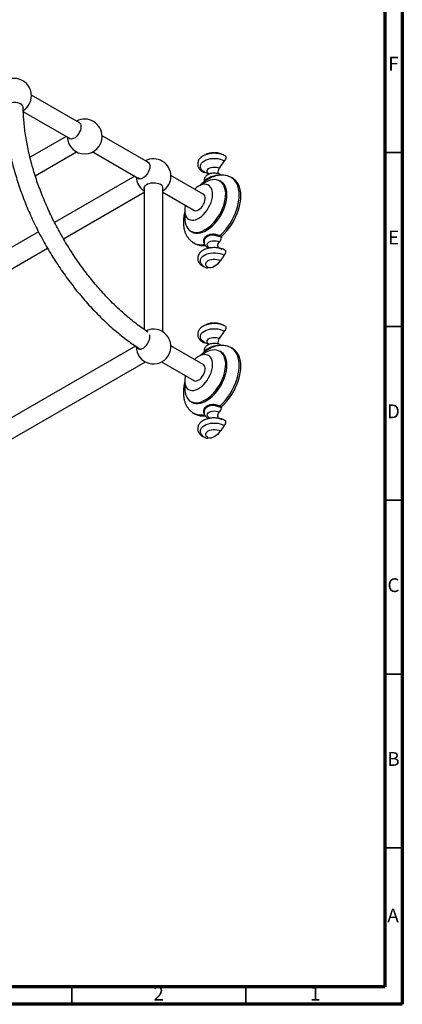
# Model space of a CAD drawing. Units: millimetres. Extents: x 5 to 995, y 5 to 995.
# Drawn here: x 885 to 995, y 5 to 288 of the extents above; entities that cross this region are included whole.
import ezdxf

# ---------------------------------------------------------------- set-up
doc = ezdxf.new("R2010")
doc.units = ezdxf.units.MM
doc.styles.add('SLDTEXTSTYLE0', font='TXT', dxfattribs={"width": 0.75})

msp = doc.modelspace()

# ---------------------------------------------------------------- linework, layer by layer
at = {"color": 5, "linetype": 'Continuous', "lineweight": 70}
for p, q in [((995, 995), (995, 5)), ((990, 990), (990, 10)), ((990, 10), (10, 10)), ((995, 5), (5, 5))]:
    msp.add_line(p, q, dxfattribs=at)
at = {"color": 7, "linetype": 'Continuous', "lineweight": 25}
for p, q in [((902.26, 258.55), (888.37, 266.57)), ((886.07, 261.74), (899.6, 253.93)), ((898.36, 254.64), (887.99, 248.65)), ((922.06, 247.12), (908.69, 254.84)), ((889.48, 243.35), (901.37, 250.22)), ((906.03, 250.22), (919.4, 242.5)), ((943.76, 247.67), (942.38, 245.51)), ((938.11, 244.4), (939.41, 243.87)), ((918.16, 243.21), (895.06, 229.88)), ((937.79, 238.04), (928.49, 243.41)), ((938.41, 241.87), (938.34, 241.81)), ((940.73, 243.07), (940.5, 243)), ((942.86, 241.65), (942.51, 241.86)), ((946.35, 242.52), (945.88, 242.8)), ((897.62, 225.19), (920.83, 238.59)), ((920.83, 240.02), (920.83, 199.08)), ((926.16, 198.45), (926.16, 240.02)), ((926.16, 238.59), (935.12, 233.42)), ((890.43, 227.2), (776.43, 161.39)), ((934.18, 227.42), (934.53, 227.22)), ((935.05, 224.03), (935.52, 223.76)), ((939.03, 225.89), (938.52, 225.48)), ((942.99, 225.57), (942.53, 225.78)), ((942.64, 226.19), (943.16, 225.96)), ((779.1, 156.78), (893, 222.53)), ((939.79, 222.59), (939.72, 222.56)), ((943.18, 222.16), (942.08, 222.59)), ((943.76, 198.68), (942.38, 196.52)), ((918.34, 194.32), (776.43, 112.4)), ((937.79, 189.04), (928.49, 194.41)), ((938.11, 195.41), (939.41, 194.88)), ((938.41, 192.87), (938.34, 192.81)), ((940.73, 194.08), (940.5, 194.01)), ((942.86, 192.66), (942.51, 192.86)), ((946.35, 193.53), (945.88, 193.8)), ((779.1, 107.78), (921.16, 189.8)), ((925.82, 189.8), (935.12, 184.43)), ((934.18, 178.43), (934.53, 178.23)), ((939.03, 176.89), (938.52, 176.49)), ((942.99, 176.58), (942.53, 176.79)), ((942.64, 177.2), (943.16, 176.97)), ((935.05, 175.04), (935.52, 174.77)), ((939.79, 173.6), (939.72, 173.57)), ((943.18, 173.17), (942.08, 173.6))]:
    msp.add_line(p, q, dxfattribs=at)
at = {"color": 5, "linetype": 'Continuous', "lineweight": 35}
for p, q in [((990, 250), (995, 250)), ((990, 200), (995, 200)), ((990, 150), (995, 150)), ((990, 100), (995, 100)), ((990, 50), (995, 50)), ((900, 10), (900, 5)), ((950, 10), (950, 5))]:
    msp.add_line(p, q, dxfattribs=at)
at = {"color": 7, "linetype": 'Continuous', "lineweight": 25, "flags": 128}
for points in [[(880.68, 262.93), (880.68, 263.02), (880.77, 263.34), (880.97, 263.64), (881.28, 263.92), (881.68, 264.15), (882.15, 264.32), (882.68, 264.44), (883.24, 264.49), (883.8, 264.47), (884.35, 264.39), (884.85, 264.24), (885.29, 264.04)], [(901.84, 258.79), (902, 258.74), (902.26, 258.55), (902.46, 258.26), (902.59, 257.9), (902.63, 257.46), (902.59, 256.98), (902.46, 256.47), (902.26, 255.96), (902, 255.46), (901.67, 255), (901.31, 254.6), (900.92, 254.28), (900.52, 254.05), (900.13, 253.92), (899.77, 253.9), (899.44, 253.98), (899.18, 254.17), (899.18, 254.17)], [(921.64, 247.36), (921.8, 247.31), (922.06, 247.12), (922.26, 246.83), (922.39, 246.47), (922.43, 246.03), (922.39, 245.55), (922.26, 245.04), (922.06, 244.53), (921.8, 244.03), (921.47, 243.57), (921.11, 243.17), (920.72, 242.85), (920.32, 242.62), (919.93, 242.49), (919.56, 242.47), (919.24, 242.55), (918.97, 242.74), (918.97, 242.74)], [(938.11, 244.4), (937.66, 244.71), (937.31, 245.06), (937.07, 245.44), (936.95, 245.83), (936.95, 246.24), (937.07, 246.63), (937.31, 247.01), (937.66, 247.36), (938.11, 247.67), (938.64, 247.93), (939.25, 248.13), (939.9, 248.27), (940.59, 248.34), (941.29, 248.34), (941.97, 248.27), (942.63, 248.13), (943.23, 247.93), (943.76, 247.67)], [(944.12, 249.04), (944.14, 249.02), (944.26, 248.88), (944.3, 248.65), (944.26, 248.39), (944.14, 248.11), (943.97, 247.86), (943.76, 247.67)], [(937.75, 244.39), (937.9, 244.35), (938.11, 244.4)], [(942.8, 243.62), (942.84, 243.6), (942.91, 243.52)], [(920.83, 239.53), (920.83, 239.53), (920.8, 239.86), (920.89, 240.18), (921.09, 240.48), (921.4, 240.76), (921.8, 240.99), (922.27, 241.16), (922.8, 241.28), (923.35, 241.33), (923.92, 241.31), (924.46, 241.23), (924.96, 241.08), (925.4, 240.88)], [(932.54, 232.48), (932.52, 232.28), (932.45, 231.44), (932.47, 230.65), (932.58, 229.91), (932.76, 229.24), (933.02, 228.64), (933.36, 228.13), (933.77, 227.71), (934.24, 227.39), (934.77, 227.17), (935.35, 227.05), (935.97, 227.04), (936.62, 227.14), (937.3, 227.34), (937.99, 227.65), (938.69, 228.05), (939.39, 228.54), (940.06, 229.13), (940.72, 229.78), (941.34, 230.51), (941.92, 231.29), (942.45, 232.13), (942.92, 232.99), (943.33, 233.88), (943.66, 234.78), (943.93, 235.68), (944.11, 236.57), (944.21, 237.42), (944.23, 238.24), (944.17, 239.01), (944.03, 239.71), (943.8, 240.35), (943.5, 240.9), (943.13, 241.37), (942.69, 241.74), (942.19, 242.01), (941.64, 242.18), (941.03, 242.25), (940.4, 242.2), (939.73, 242.05), (939.04, 241.8), (938.34, 241.44), (938.34, 241.44)], [(932.62, 234.86), (932.58, 234.66), (932.48, 233.93), (932.45, 233.25), (932.52, 232.61), (932.67, 232.04), (932.89, 231.56), (933.2, 231.15), (933.57, 230.85), (934.01, 230.65), (934.5, 230.56), (935.03, 230.58), (935.59, 230.71), (936.17, 230.94), (936.75, 231.28), (937.33, 231.71), (937.89, 232.23), (938.42, 232.83), (938.91, 233.48), (939.34, 234.18), (939.72, 234.92), (940.02, 235.67), (940.25, 236.42), (940.4, 237.16), (940.46, 237.87), (940.44, 238.53), (940.33, 239.14), (940.15, 239.67), (939.88, 240.11), (939.54, 240.47), (939.13, 240.72), (938.67, 240.86), (938.16, 240.9), (937.61, 240.83), (937.04, 240.64), (936.46, 240.36), (936.46, 240.36)], [(934.53, 227.22), (934.59, 227.18), (935.12, 226.96), (935.7, 226.85), (936.32, 226.84), (936.98, 226.93), (937.65, 227.14), (938.35, 227.44), (939.05, 227.84), (939.74, 228.34), (940.42, 228.92), (941.07, 229.58), (941.69, 230.31), (942.27, 231.09), (942.8, 231.92), (943.27, 232.79), (943.68, 233.68), (944.02, 234.58), (944.28, 235.48), (944.46, 236.36), (944.57, 237.22), (944.59, 238.04), (944.53, 238.8), (944.38, 239.51), (944.16, 240.14), (943.86, 240.7), (943.48, 241.17), (943.04, 241.54), (942.86, 241.65)], [(938.34, 241.44), (937.65, 240.99), (937.31, 240.74)], [(943.16, 225.96), (943.92, 226.72), (944.66, 227.56), (945.35, 228.46), (945.99, 229.41), (946.57, 230.4), (947.09, 231.42), (947.54, 232.47), (947.91, 233.52), (948.21, 234.57), (948.42, 235.6), (948.55, 236.6), (948.6, 237.56), (948.55, 238.48), (948.42, 239.33), (948.21, 240.12), (947.91, 240.82), (947.54, 241.44), (947.09, 241.96), (946.57, 242.39), (946.35, 242.52)], [(938.21, 237.54), (938.02, 237.84), (937.79, 238.04)], [(935.12, 233.42), (935.31, 233.34), (935.66, 233.29), (936.04, 233.36), (936.45, 233.54), (936.85, 233.83), (937.24, 234.2), (937.59, 234.64), (937.89, 235.13), (938.12, 235.66), (938.27, 236.18), (938.34, 236.68), (938.32, 237.14), (938.21, 237.54)], [(939.36, 222.8), (939.2, 222.94), (939, 223.22), (938.94, 223.52), (939, 223.81), (939.2, 224.09), (939.52, 224.33), (939.94, 224.52), (940.42, 224.63), (940.94, 224.67), (941.45, 224.63), (941.94, 224.52), (942.35, 224.33)], [(942.25, 222.52), (942.22, 222.55), (942.1, 222.71), (942.03, 222.92), (942, 223.17), (942.02, 223.45), (942.08, 223.74), (942.2, 224.04), (942.35, 224.33)], [(937.16, 218.13), (937.07, 218.29), (936.95, 218.69), (936.95, 219.09), (937.07, 219.49), (937.31, 219.86), (937.66, 220.21), (938.11, 220.52), (938.64, 220.78), (939.25, 220.98), (939.9, 221.12), (940.59, 221.19), (941.29, 221.19), (941.97, 221.12), (942.63, 220.98), (943.23, 220.78), (943.76, 220.52)], [(943.76, 220.52), (943.97, 220.71), (944.14, 220.96), (944.26, 221.24), (944.3, 221.51), (944.26, 221.73), (944.14, 221.88), (944.12, 221.89)], [(939.23, 216.95), (938.89, 217.19), (938.66, 217.48), (938.53, 217.78), (938.53, 218.09), (938.66, 218.4), (938.89, 218.68), (939.23, 218.92), (939.65, 219.12), (940.14, 219.25), (940.67, 219.32), (941.21, 219.32), (941.73, 219.25), (942.22, 219.12), (942.65, 218.92)], [(942.65, 218.92), (942.27, 218.4), (941.85, 217.93), (941.4, 217.53), (940.94, 217.22), (940.47, 217), (940.03, 216.88), (939.61, 216.86), (939.23, 216.95)], [(937.98, 217.21), (937.9, 217.21), (937.75, 217.25)], [(938.11, 195.41), (937.66, 195.72), (937.31, 196.07), (937.07, 196.45), (936.95, 196.84), (936.95, 197.24), (937.07, 197.64), (937.31, 198.02), (937.66, 198.37), (938.11, 198.68), (938.64, 198.93), (939.25, 199.14), (939.9, 199.27), (940.59, 199.34), (941.29, 199.34), (941.97, 199.27), (942.63, 199.14), (943.23, 198.93), (943.76, 198.68)], [(944.12, 200.05), (944.14, 200.03), (944.26, 199.88), (944.3, 199.66), (944.26, 199.39), (944.14, 199.12), (943.97, 198.87), (943.76, 198.68)], [(918.79, 194.01), (918.97, 193.75), (919.24, 193.56), (919.56, 193.48), (919.93, 193.5), (920.32, 193.63), (920.72, 193.86), (921.11, 194.18), (921.47, 194.58), (921.8, 195.04), (922.06, 195.53), (922.26, 196.05), (922.39, 196.56), (922.43, 197.04)], [(922.43, 197.04), (922.39, 197.47), (922.37, 197.53)], [(932.54, 183.49), (932.52, 183.29), (932.45, 182.45), (932.47, 181.65), (932.58, 180.92), (932.76, 180.25), (933.02, 179.65), (933.36, 179.14), (933.77, 178.72), (934.24, 178.4), (934.77, 178.17), (935.35, 178.06), (935.97, 178.05), (936.62, 178.15), (937.3, 178.35), (937.99, 178.65), (938.69, 179.06), (939.39, 179.55), (940.06, 180.13), (940.72, 180.79), (941.34, 181.52), (941.92, 182.3), (942.45, 183.13), (942.92, 184), (943.33, 184.89), (943.66, 185.79), (943.93, 186.69), (944.11, 187.57), (944.21, 188.43), (944.23, 189.25), (944.17, 190.02), (944.03, 190.72), (943.8, 191.36), (943.5, 191.91), (943.13, 192.38), (942.69, 192.75), (942.19, 193.02), (941.64, 193.19), (941.03, 193.25), (940.4, 193.21), (939.73, 193.06), (939.04, 192.81), (938.34, 192.45), (938.34, 192.45)], [(934.53, 178.23), (934.59, 178.19), (935.12, 177.97), (935.7, 177.85), (936.32, 177.84), (936.98, 177.94), (937.65, 178.14), (938.35, 178.45), (939.05, 178.85), (939.74, 179.35), (940.42, 179.93), (941.07, 180.59), (941.69, 181.31), (942.27, 182.1), (942.8, 182.93), (943.27, 183.8), (943.68, 184.69), (944.02, 185.59), (944.28, 186.49), (944.46, 187.37), (944.57, 188.23), (944.59, 189.04), (944.53, 189.81), (944.38, 190.52), (944.16, 191.15), (943.86, 191.71), (943.48, 192.17), (943.04, 192.55), (942.86, 192.66)], [(937.75, 195.4), (937.9, 195.36), (938.11, 195.41)], [(942.8, 194.63), (942.84, 194.61), (942.91, 194.53)], [(943.16, 176.97), (943.92, 177.73), (944.66, 178.57), (945.35, 179.46), (945.99, 180.41), (946.57, 181.41), (947.09, 182.43), (947.54, 183.48), (947.91, 184.53), (948.21, 185.57), (948.42, 186.61), (948.55, 187.61), (948.6, 188.57), (948.55, 189.49), (948.42, 190.34), (948.21, 191.12), (947.91, 191.83), (947.54, 192.45), (947.09, 192.97), (946.57, 193.4), (946.35, 193.53)], [(932.62, 185.87), (932.58, 185.67), (932.48, 184.94), (932.45, 184.25), (932.52, 183.62), (932.67, 183.05), (932.89, 182.56), (933.2, 182.16), (933.57, 181.86), (934.01, 181.66), (934.5, 181.57), (935.03, 181.59), (935.59, 181.72), (936.17, 181.95), (936.75, 182.29), (937.33, 182.72), (937.89, 183.24), (938.42, 183.83), (938.91, 184.49), (939.34, 185.19), (939.72, 185.92), (940.02, 186.68), (940.25, 187.43), (940.4, 188.17), (940.46, 188.88), (940.44, 189.54), (940.33, 190.14), (940.15, 190.67), (939.88, 191.12), (939.54, 191.47), (939.13, 191.73), (938.67, 191.87), (938.16, 191.91), (937.61, 191.83), (937.04, 191.65), (936.46, 191.36), (936.46, 191.36)], [(938.34, 192.45), (937.65, 192), (937.31, 191.75)], [(935.12, 184.43), (935.24, 184.37), (935.58, 184.3), (935.96, 184.35), (936.36, 184.5), (936.77, 184.76), (937.16, 185.12), (937.52, 185.55), (937.83, 186.03), (938.08, 186.55), (938.25, 187.08), (938.33, 187.59), (938.33, 188.06), (938.24, 188.46), (938.07, 188.79), (937.83, 189.02), (937.79, 189.04)], [(939.36, 173.81), (939.2, 173.95), (939, 174.22), (938.94, 174.52), (939, 174.82), (939.2, 175.1), (939.52, 175.34), (939.94, 175.52), (940.42, 175.64), (940.94, 175.68), (941.45, 175.64), (941.94, 175.52), (942.35, 175.34)], [(942.25, 173.53), (942.22, 173.56), (942.1, 173.72), (942.03, 173.93), (942, 174.17), (942.02, 174.45), (942.08, 174.75), (942.2, 175.05), (942.35, 175.34)], [(943.76, 171.53), (943.97, 171.72), (944.14, 171.97), (944.26, 172.25), (944.3, 172.52), (944.26, 172.74), (944.14, 172.89), (944.12, 172.9)], [(937.16, 169.14), (937.07, 169.3), (936.95, 169.7), (936.95, 170.1), (937.07, 170.49), (937.31, 170.87), (937.66, 171.22), (938.11, 171.53), (938.64, 171.79), (939.25, 171.99), (939.9, 172.13), (940.59, 172.2), (941.29, 172.2), (941.97, 172.13), (942.63, 171.99), (943.23, 171.79), (943.76, 171.53)], [(939.23, 167.96), (938.89, 168.2), (938.66, 168.48), (938.53, 168.79), (938.53, 169.1), (938.66, 169.4), (938.89, 169.69), (939.23, 169.93), (939.65, 170.13), (940.14, 170.26), (940.67, 170.33), (941.21, 170.33), (941.73, 170.26), (942.22, 170.13), (942.65, 169.93)], [(937.98, 168.22), (937.9, 168.22), (937.75, 168.25)], [(942.65, 169.93), (942.27, 169.4), (941.85, 168.94), (941.4, 168.54), (940.94, 168.23), (940.47, 168.01), (940.03, 167.89), (939.61, 167.87), (939.23, 167.96)]]:
    msp.add_lwpolyline(points, dxfattribs=at)
at = {"color": 8, "linetype": 'Continuous', "lineweight": 25, "flags": 128}
for points in [[(939.36, 243.92), (939.18, 244.06), (938.98, 244.32), (938.89, 244.6), (938.92, 244.89), (939.07, 245.16), (939.32, 245.4), (939.67, 245.61), (940.1, 245.75), (940.57, 245.84), (941.06, 245.85), (941.55, 245.8), (942, 245.69), (942.38, 245.51)], [(942.64, 226.19), (943.41, 226.95), (944.15, 227.79), (944.85, 228.69), (945.49, 229.64), (946.08, 230.64), (946.6, 231.67), (947.06, 232.71), (947.44, 233.77), (947.73, 234.82), (947.95, 235.86), (948.08, 236.87), (948.13, 237.84), (948.08, 238.76), (947.95, 239.61), (947.73, 240.4), (947.44, 241.11), (947.06, 241.73), (946.6, 242.25), (946.08, 242.67), (945.88, 242.8)], [(939.36, 194.93), (939.18, 195.07), (938.98, 195.33), (938.89, 195.61), (938.92, 195.9), (939.07, 196.17), (939.32, 196.41), (939.67, 196.61), (940.1, 196.76), (940.57, 196.84), (941.06, 196.86), (941.55, 196.81), (942, 196.69), (942.38, 196.52)], [(942.64, 177.2), (943.41, 177.96), (944.15, 178.8), (944.85, 179.69), (945.49, 180.65), (946.08, 181.65), (946.6, 182.67), (947.06, 183.72), (947.44, 184.78), (947.73, 185.83), (947.95, 186.87), (948.08, 187.88), (948.13, 188.84), (948.08, 189.76), (947.95, 190.62), (947.73, 191.41), (947.44, 192.11), (947.06, 192.73), (946.6, 193.26), (946.08, 193.68), (945.88, 193.8)]]:
    msp.add_lwpolyline(points, dxfattribs=at)
at = {"color": 7, "linetype": 'Continuous', "lineweight": 25}
for centre, radius, start, end in [((883.38, 266.37), 5, 0, 117.7717), ((883.38, 266.37), 5, 302.6593, 0), ((884.83, 262.88), 1.24, 356.9475, 68.3128), ((903.7, 254.64), 5, 0, 117.7717), ((903.7, 254.64), 5, 182.2336, 0), ((923.49, 243.21), 5, 0, 117.7717), ((943.91, 244.37), 1.9, 143.3245, 193.5432), ((923.49, 243.21), 5, 182.2336, 237.769), ((924.97, 239.75), 1.21, 349.8317, 68.8952), ((923.49, 243.21), 5, 302.231, 0), ((938.78, 242.42), 0.312, 328.2859, 35.0317), ((939.88, 234.57), 6.72, 120.609, 133.0698), ((937.55, 227.52), 4.27, 241.6268, 280.6236), ((938.81, 226.06), 0.285, 322.6787, 33.889), ((941.57, 225.52), 1.42, 303.2236, 1.8983), ((943.14, 225.83), 0.611, 144.0497, 184.9666), ((943.5, 225.59), 0.503, 132.1045, 181.8721), ((939.26, 223.04), 0.421, 243.5776, 292.8718), ((940.69, 221.48), 3.22, 307.3442, 342.6565), ((938.8, 217.74), 0.901, 243.3993, 298.2622), ((923.49, 194.22), 5, 180, 115.2445), ((943.91, 195.38), 1.9, 143.3245, 193.5432), ((938.78, 193.42), 0.312, 328.2859, 35.0317), ((939.88, 185.58), 6.72, 120.609, 133.0698), ((938.81, 177.07), 0.285, 322.6787, 33.889), ((941.57, 176.53), 1.42, 303.2236, 1.8983), ((943.14, 176.84), 0.611, 144.0497, 184.9666), ((943.5, 176.59), 0.503, 132.1045, 181.8721), ((937.55, 178.52), 4.27, 241.6268, 280.6236), ((939.26, 174.05), 0.421, 243.5776, 292.8718), ((940.69, 172.49), 3.22, 307.3442, 342.6565), ((938.8, 168.75), 0.901, 243.3993, 298.2622)]:
    msp.add_arc(centre, radius, start, end, dxfattribs=at)
at = {"color": 8, "linetype": 'Continuous', "lineweight": 25}
for centre in [(937.1, 227.87), (937.1, 178.88)]:
    msp.add_arc(centre, 4.36, 241.9338, 283.9317, dxfattribs=at)
at = {"color": 7, "linetype": 'Continuous', "lineweight": 25}
for points, knots in [([(880.7, 263.09), (880.71, 262.47), (880.74, 261.14), (880.87, 259.07), (881.07, 256.9), (881.36, 254.69), (881.71, 252.46), (882.14, 250.21), (882.65, 247.95), (883.23, 245.67), (883.87, 243.38), (884.59, 241.09), (885.38, 238.8), (886.23, 236.52), (887.15, 234.24), (888.13, 231.97), (889.17, 229.72), (890.27, 227.48), (891.44, 225.27), (892.65, 223.09), (893.92, 220.94), (895.25, 218.82), (896.62, 216.74), (898.04, 214.7), (899.5, 212.7), (901, 210.76), (902.55, 208.86), (904.13, 207.02), (905.75, 205.24), (907.4, 203.53), (909.07, 201.87), (910.78, 200.29), (912.5, 198.77), (914.25, 197.33), (916.02, 195.97), (917.77, 194.69), (918.95, 193.91), (919.52, 193.53)], [0, 0, 0, 0, 0.025508, 0.054287, 0.083058, 0.111818, 0.140566, 0.169301, 0.198022, 0.226731, 0.255427, 0.284112, 0.312786, 0.341451, 0.370107, 0.398757, 0.4274, 0.45604, 0.484676, 0.51331, 0.541944, 0.570579, 0.599216, 0.627856, 0.656501, 0.685152, 0.71381, 0.742477, 0.771155, 0.799843, 0.828545, 0.857259, 0.885989, 0.914734, 0.943494, 0.97227, 1, 1, 1, 1]), ([(921.9, 198.35), (921.49, 198.63), (920.52, 199.28), (919.01, 200.39), (917.37, 201.67), (915.74, 203.02), (914.12, 204.45), (912.52, 205.95), (910.95, 207.52), (909.39, 209.16), (907.86, 210.86), (906.37, 212.61), (904.9, 214.42), (903.48, 216.29), (902.09, 218.2), (900.75, 220.15), (899.45, 222.15), (898.19, 224.18), (896.99, 226.25), (895.84, 228.34), (894.75, 230.46), (893.71, 232.6), (892.73, 234.75), (891.81, 236.91), (890.96, 239.09), (890.17, 241.26), (889.44, 243.43), (888.78, 245.6), (888.19, 247.76), (887.67, 249.9), (887.22, 252.02), (886.84, 254.12), (886.53, 256.19), (886.3, 258.23), (886.13, 260.23), (886.05, 261.83), (886.04, 262.75), (886.04, 263.03)], [0, 0, 0, 0, 0.021936, 0.051092, 0.080264, 0.109451, 0.138655, 0.167874, 0.197108, 0.226356, 0.255618, 0.284892, 0.314177, 0.343471, 0.372772, 0.402081, 0.431393, 0.46071, 0.490028, 0.519346, 0.548663, 0.577976, 0.607285, 0.636586, 0.66588, 0.695165, 0.724438, 0.753699, 0.782947, 0.812179, 0.841394, 0.870593, 0.899773, 0.928935, 0.958079, 0.987205, 1, 1, 1, 1]), ([(944.12, 249.04), (944.02, 249.09), (943.74, 249.25), (943.23, 249.45), (942.58, 249.64), (941.89, 249.76), (941.19, 249.82), (940.48, 249.81), (939.78, 249.73), (939.1, 249.59), (938.46, 249.39), (937.87, 249.12), (937.34, 248.79), (936.91, 248.41), (936.58, 248), (936.34, 247.57), (936.2, 247.09), (936.17, 246.6), (936.25, 246.13), (936.43, 245.68), (936.7, 245.26), (937.06, 244.88), (937.42, 244.59), (937.67, 244.44), (937.75, 244.39)], [0, 0, 0, 0, 0.026975, 0.076628, 0.126128, 0.175448, 0.22462, 0.273744, 0.322942, 0.372312, 0.421996, 0.472117, 0.522719, 0.573549, 0.618557, 0.661838, 0.708377, 0.753021, 0.796557, 0.839887, 0.88405, 0.929833, 0.97742, 1, 1, 1, 1]), ([(943.47, 249.35), (943.36, 249.41), (943.06, 249.57), (942.53, 249.77), (941.9, 249.92), (941.24, 249.99), (940.57, 249.98), (939.9, 249.9), (939.25, 249.74), (938.77, 249.56), (938.53, 249.41), (938.48, 249.38)], [0, 0, 0, 0, 0.079014, 0.202258, 0.326689, 0.451471, 0.576523, 0.702798, 0.831283, 0.963344, 1, 1, 1, 1]), ([(942.8, 243.62), (942.72, 243.67), (942.48, 243.79), (942.05, 243.94), (941.52, 244.05), (940.96, 244.09), (940.41, 244.06), (939.86, 243.96), (939.35, 243.78), (938.9, 243.54), (938.54, 243.24), (938.28, 242.91), (938.1, 242.54), (938.01, 242.14), (938.01, 241.8), (938.07, 241.62), (938.09, 241.56)], [0, 0, 0, 0, 0.046635, 0.127637, 0.208542, 0.289226, 0.370015, 0.451499, 0.534381, 0.619387, 0.69461, 0.765566, 0.833178, 0.899058, 0.969417, 1, 1, 1, 1]), ([(939.38, 243.93), (939.38, 243.93), (939.38, 243.94), (939.42, 243.88), (939.42, 243.81), (939.42, 243.79)], [0, 0, 0, 0, 0.231865, 0.781524, 1, 1, 1, 1]), ([(938.34, 241.81), (938.21, 241.72), (937.82, 241.45), (937.29, 241.01), (936.91, 240.63), (936.77, 240.49)], [0, 0, 0, 0, 0.231755, 0.723919, 1, 1, 1, 1]), ([(945.88, 242.78), (945.74, 242.86), (945.39, 243.07), (944.78, 243.29), (944.05, 243.46), (943.29, 243.53), (942.52, 243.51), (941.73, 243.39), (941.12, 243.24), (940.79, 243.11), (940.72, 243.08)], [0, 0, 0, 0, 0.089288, 0.230317, 0.371252, 0.513601, 0.658729, 0.807717, 0.96116, 1, 1, 1, 1]), ([(932.49, 233.1), (932.47, 233.02), (932.35, 232.61), (932.22, 231.86), (932.09, 230.86), (932.06, 229.88), (932.12, 228.93), (932.27, 228.01), (932.52, 227.14), (932.86, 226.35), (933.29, 225.63), (933.8, 225), (934.38, 224.48), (934.8, 224.16), (935.04, 224.04), (935.06, 224.03)], [0, 0, 0, 0, 0.021378, 0.112527, 0.204342, 0.296822, 0.389786, 0.482549, 0.574233, 0.663867, 0.750749, 0.834704, 0.916053, 0.995431, 1, 1, 1, 1]), ([(939.04, 226.22), (939.26, 226.33), (939.7, 226.54), (940.46, 226.64), (941.24, 226.56), (941.99, 226.38), (942.43, 226.25), (942.64, 226.19)], [0, 0, 0, 0, 0.221085, 0.440792, 0.638673, 0.821264, 1, 1, 1, 1]), ([(938.73, 225.66), (938.66, 225.61), (938.49, 225.48), (938.28, 225.19), (938.1, 224.83), (938.01, 224.43), (938.02, 224.02), (938.14, 223.63), (938.35, 223.28), (938.64, 222.96), (938.89, 222.77), (939.05, 222.68), (939.07, 222.66)], [0, 0, 0, 0, 0.063356, 0.1803712, 0.2918709, 0.4005147, 0.5165448, 0.6286263, 0.7399429, 0.8547712, 0.9820347, 1, 1, 1, 1]), ([(942.53, 225.78), (942.31, 225.85), (941.89, 225.99), (941.15, 226.17), (940.39, 226.26), (939.66, 226.18), (939.24, 225.99), (939.03, 225.89)], [0, 0, 0, 0, 0.187373, 0.374561, 0.571553, 0.785672, 1, 1, 1, 1]), ([(944.12, 221.89), (944.02, 221.95), (943.74, 222.1), (943.23, 222.31), (942.58, 222.49), (941.89, 222.62), (941.19, 222.67), (940.48, 222.66), (939.78, 222.59), (939.1, 222.45), (938.46, 222.24), (937.87, 221.98), (937.34, 221.64), (936.91, 221.27), (936.58, 220.86), (936.34, 220.42), (936.2, 219.95), (936.17, 219.45), (936.25, 218.98), (936.43, 218.53), (936.7, 218.11), (937.06, 217.73), (937.42, 217.44), (937.67, 217.29), (937.75, 217.25)], [0, 0, 0, 0, 0.026975, 0.076628, 0.126128, 0.175448, 0.22462, 0.273744, 0.322942, 0.372312, 0.421996, 0.472117, 0.522719, 0.573549, 0.618557, 0.661838, 0.708377, 0.753021, 0.796557, 0.839887, 0.88405, 0.929833, 0.97742, 1, 1, 1, 1]), ([(939.38, 222.81), (939.38, 222.81), (939.38, 222.81), (939.42, 222.73), (939.45, 222.59), (939.43, 222.52), (939.42, 222.5)], [0, 0, 0, 0, 0.14028, 0.4728275, 0.8586394, 1, 1, 1, 1]), ([(937.18, 218.12), (937.23, 218.02), (937.38, 217.78), (937.7, 217.44), (938.06, 217.14), (938.31, 216.99), (938.4, 216.94)], [0, 0, 0, 0, 0.192266, 0.498021, 0.815407, 1, 1, 1, 1]), ([(944.12, 200.05), (944.02, 200.1), (943.74, 200.25), (943.23, 200.46), (942.58, 200.65), (941.89, 200.77), (941.19, 200.83), (940.48, 200.82), (939.78, 200.74), (939.1, 200.6), (938.46, 200.4), (937.87, 200.13), (937.34, 199.8), (936.91, 199.42), (936.58, 199.01), (936.34, 198.57), (936.2, 198.1), (936.17, 197.61), (936.25, 197.13), (936.43, 196.69), (936.7, 196.27), (937.06, 195.88), (937.42, 195.6), (937.67, 195.45), (937.75, 195.4)], [0, 0, 0, 0, 0.026975, 0.076628, 0.126128, 0.175448, 0.22462, 0.273744, 0.322942, 0.372312, 0.421996, 0.472117, 0.522719, 0.573549, 0.618557, 0.661838, 0.708377, 0.753021, 0.796557, 0.839887, 0.88405, 0.929833, 0.97742, 1, 1, 1, 1]), ([(943.47, 200.36), (943.36, 200.42), (943.06, 200.58), (942.53, 200.77), (941.9, 200.92), (941.24, 201), (940.57, 200.99), (939.9, 200.91), (939.25, 200.74), (938.77, 200.57), (938.53, 200.42), (938.48, 200.39)], [0, 0, 0, 0, 0.079014, 0.202258, 0.326689, 0.451471, 0.576523, 0.702798, 0.831283, 0.963344, 1, 1, 1, 1]), ([(938.34, 192.81), (938.21, 192.73), (937.82, 192.45), (937.29, 192.01), (936.91, 191.63), (936.77, 191.5)], [0, 0, 0, 0, 0.231755, 0.723919, 1, 1, 1, 1]), ([(942.8, 194.63), (942.72, 194.67), (942.48, 194.8), (942.05, 194.95), (941.52, 195.06), (940.96, 195.1), (940.41, 195.07), (939.86, 194.96), (939.35, 194.79), (938.9, 194.54), (938.54, 194.25), (938.28, 193.91), (938.1, 193.55), (938.01, 193.15), (938.01, 192.81), (938.07, 192.62), (938.09, 192.57)], [0, 0, 0, 0, 0.046635, 0.127637, 0.208542, 0.289226, 0.370015, 0.451499, 0.534381, 0.619387, 0.69461, 0.765566, 0.833178, 0.899058, 0.969417, 1, 1, 1, 1]), ([(939.38, 194.94), (939.38, 194.94), (939.38, 194.95), (939.42, 194.89), (939.42, 194.82), (939.42, 194.8)], [0, 0, 0, 0, 0.231865, 0.781524, 1, 1, 1, 1]), ([(945.88, 193.79), (945.74, 193.87), (945.39, 194.08), (944.78, 194.3), (944.05, 194.47), (943.29, 194.54), (942.52, 194.52), (941.73, 194.39), (941.12, 194.25), (940.79, 194.11), (940.72, 194.09)], [0, 0, 0, 0, 0.089288, 0.230317, 0.371252, 0.513601, 0.658729, 0.807717, 0.96116, 1, 1, 1, 1]), ([(932.49, 184.11), (932.47, 184.03), (932.35, 183.61), (932.22, 182.87), (932.09, 181.87), (932.06, 180.89), (932.12, 179.94), (932.27, 179.02), (932.52, 178.15), (932.86, 177.35), (933.29, 176.64), (933.8, 176.01), (934.38, 175.48), (934.8, 175.16), (935.04, 175.05), (935.06, 175.04)], [0, 0, 0, 0, 0.021378, 0.112527, 0.204342, 0.296822, 0.389786, 0.482549, 0.574233, 0.663867, 0.750749, 0.834704, 0.916053, 0.995431, 1, 1, 1, 1]), ([(938.73, 176.67), (938.66, 176.62), (938.49, 176.48), (938.28, 176.2), (938.1, 175.84), (938.01, 175.44), (938.02, 175.03), (938.14, 174.64), (938.35, 174.28), (938.64, 173.97), (938.89, 173.78), (939.05, 173.68), (939.07, 173.67)], [0, 0, 0, 0, 0.063356, 0.180371, 0.291871, 0.400515, 0.516545, 0.628626, 0.739943, 0.854771, 0.982035, 1, 1, 1, 1]), ([(942.53, 176.79), (942.31, 176.85), (941.89, 176.99), (941.15, 177.18), (940.39, 177.26), (939.66, 177.19), (939.24, 176.99), (939.03, 176.89)], [0, 0, 0, 0, 0.187373, 0.374561, 0.571553, 0.785672, 1, 1, 1, 1]), ([(939.04, 177.23), (939.26, 177.33), (939.7, 177.55), (940.46, 177.64), (941.24, 177.57), (941.99, 177.39), (942.43, 177.26), (942.64, 177.2)], [0, 0, 0, 0, 0.221085, 0.440792, 0.638673, 0.821264, 1, 1, 1, 1]), ([(944.12, 172.9), (944.02, 172.95), (943.74, 173.11), (943.23, 173.32), (942.58, 173.5), (941.89, 173.62), (941.19, 173.68), (940.48, 173.67), (939.78, 173.6), (939.1, 173.46), (938.46, 173.25), (937.87, 172.98), (937.34, 172.65), (936.91, 172.28), (936.58, 171.87), (936.34, 171.43), (936.2, 170.95), (936.17, 170.46), (936.25, 169.99), (936.43, 169.54), (936.7, 169.12), (937.06, 168.74), (937.42, 168.45), (937.67, 168.3), (937.75, 168.25)], [0, 0, 0, 0, 0.026975, 0.076628, 0.126128, 0.175448, 0.22462, 0.273744, 0.322942, 0.372312, 0.421996, 0.472117, 0.522719, 0.573549, 0.618557, 0.661838, 0.708377, 0.753021, 0.796557, 0.839887, 0.88405, 0.929833, 0.97742, 1, 1, 1, 1]), ([(939.38, 173.81), (939.38, 173.82), (939.38, 173.82), (939.42, 173.73), (939.45, 173.6), (939.43, 173.53), (939.42, 173.51)], [0, 0, 0, 0, 0.14028, 0.472828, 0.858639, 1, 1, 1, 1]), ([(937.18, 169.13), (937.23, 169.03), (937.38, 168.79), (937.7, 168.45), (938.06, 168.15), (938.31, 168), (938.4, 167.94)], [0, 0, 0, 0, 0.192266, 0.498021, 0.815407, 1, 1, 1, 1])]:
    msp.add_open_spline(points, degree=3, knots=knots, dxfattribs=at)
at = {"color": 8, "linetype": 'Continuous', "lineweight": 25}
for points, knots in [([(938.1, 241.56), (938.09, 241.6), (938.02, 241.74), (938.14, 241.96), (938.47, 242.26), (938.85, 242.48), (939.03, 242.6)], [0, 0, 0, 0, 0.091483, 0.377634, 0.688666, 1, 1, 1, 1]), ([(939.04, 242.25), (938.83, 242.13), (938.58, 242), (938.43, 241.88), (938.41, 241.87)], [0, 0, 0, 0, 0.886373, 1, 1, 1, 1]), ([(939.03, 242.6), (939.24, 242.71), (939.66, 242.94), (940.39, 243.27), (941.15, 243.47), (941.73, 243.53), (942.02, 243.45), (942.09, 243.43)], [0, 0, 0, 0, 0.24499, 0.489741, 0.714914, 0.928882, 1, 1, 1, 1]), ([(940.5, 243), (940.5, 243), (940.22, 242.91), (939.71, 242.62), (939.27, 242.38), (939.04, 242.25)], [0, 0, 0, 0, 0.00352, 0.500204, 1, 1, 1, 1]), ([(938.05, 224), (938.03, 224.03), (937.9, 224.18), (937.88, 224.63), (938.02, 225.23), (938.44, 225.81), (938.84, 226.08), (939.04, 226.22)], [0, 0, 0, 0, 0.038425, 0.252211, 0.483899, 0.741144, 1, 1, 1, 1]), ([(938.1, 192.57), (938.09, 192.6), (938.02, 192.75), (938.14, 192.97), (938.47, 193.27), (938.85, 193.49), (939.03, 193.6)], [0, 0, 0, 0, 0.091483, 0.377634, 0.688666, 1, 1, 1, 1]), ([(939.04, 193.26), (938.83, 193.14), (938.58, 193), (938.43, 192.89), (938.41, 192.87)], [0, 0, 0, 0, 0.886373, 1, 1, 1, 1]), ([(939.03, 193.6), (939.24, 193.72), (939.66, 193.95), (940.39, 194.28), (941.15, 194.48), (941.73, 194.54), (942.02, 194.46), (942.09, 194.44)], [0, 0, 0, 0, 0.24499, 0.489741, 0.714914, 0.928882, 1, 1, 1, 1]), ([(940.5, 194.01), (940.5, 194.01), (940.22, 193.92), (939.71, 193.63), (939.27, 193.38), (939.04, 193.26)], [0, 0, 0, 0, 0.0035202, 0.5002038, 1, 1, 1, 1]), ([(938.05, 175.01), (938.03, 175.04), (937.9, 175.19), (937.88, 175.63), (938.02, 176.24), (938.44, 176.82), (938.84, 177.09), (939.04, 177.23)], [0, 0, 0, 0, 0.038425, 0.252211, 0.483899, 0.741144, 1, 1, 1, 1])]:
    msp.add_open_spline(points, degree=3, knots=knots, dxfattribs=at)

# ---------------------------------------------------------------- texts
at = {"color": 7, "linetype": 'Continuous', "lineweight": 0, "char_height": 3.97, "attachment_point": 2, "style": 'SLDTEXTSTYLE0'}
for s, insert in [('F', (992.46, 277.56)), ('E', (992.51, 227.56)), ('D', (992.45, 177.56)), ('C', (992.46, 127.56)), ('B', (992.47, 77.56)), ('A', (992.34, 32.56)), ('2', (924.96, 10.06)), ('1', (969.96, 10.06))]:
    msp.add_mtext(s, dxfattribs=dict(at, insert=insert))

doc.saveas('drawing.dxf')
